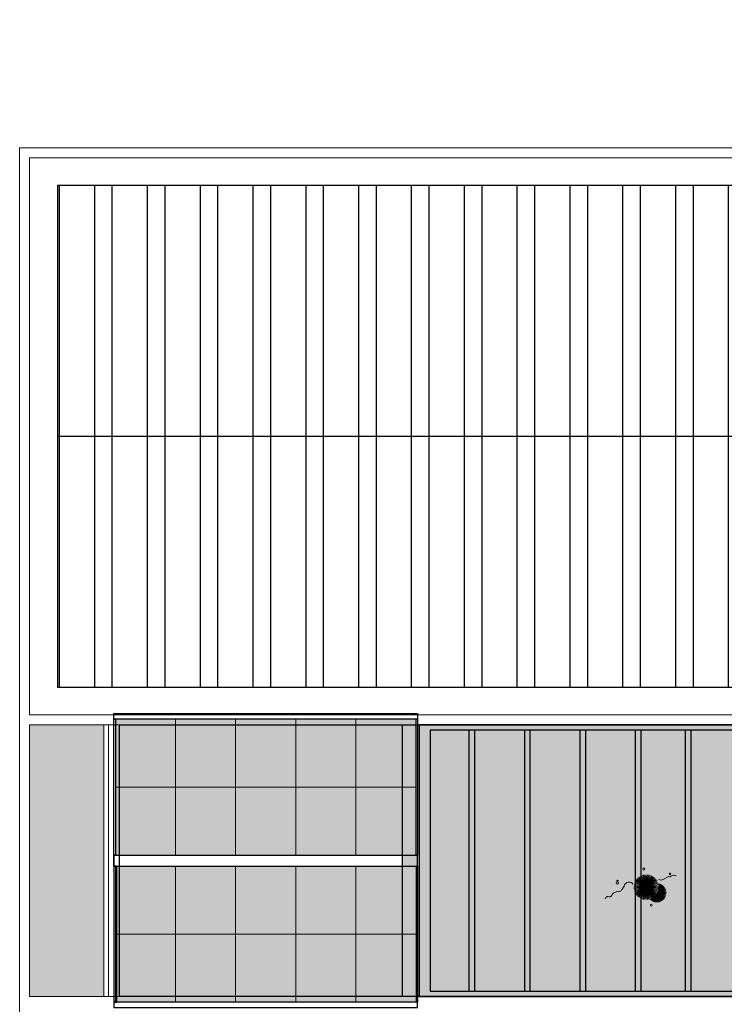
# Model space of a CAD drawing. Units: millimetres. Extents: x 509 to 9690, y -462 to -94.
# Drawn here: x 636 to 649, y -297 to -279 of the extents above; entities that cross this region are included whole.
import ezdxf

# ---------------------------------------------------------------- set-up
doc = ezdxf.new("R2010")
doc.units = ezdxf.units.MM
doc.linetypes.add('CONTINU', pattern=[0])
doc.linetypes.add('CONTINUO', pattern=[0])
for name, color, linetype, lineweight in [('ARQ-Cobertura', 3, 'Continuous', 0), ('VERDE', 82, 'Continuous', 5), ('VIDRO', 140, 'Continuous', 5), ('ÁRVORE', 92, 'Continuous', 15)]:
    doc.layers.add(name, color=color, linetype=linetype, lineweight=lineweight)
for name, color, linetype in [('ARQ-cota 75', 1, 'Continuous'), ('arq-HATCH CONC', 252, 'Continuous'), ('Estrutura Metálica', 4, 'Continuous'), ('JARDIM', 64, 'CONTINUO'), ('PERGOLA', 8, 'CONTINU'), ('TEXT2', 6, 'Continuous'), ('Vermelho', 1, 'Continuous')]:
    doc.layers.add(name, color=color, linetype=linetype)

# ---------------------------------------------------------------- blocks, each defined once
blk = doc.blocks.new('VEG')
at = {"layer": 'VERDE'}
for p, q in [((-0.351, 0.189), (-0.599, 0.333)), ((-0.351, 0.191), (-0.582, 0.359)), ((-0.35, 0.192), (-0.562, 0.383)), ((-0.349, 0.193), (-0.54, 0.405)), ((-0.348, 0.195), (-0.516, 0.425)), ((-0.347, 0.197), (-0.489, 0.442)), ((-0.346, 0.198), (-0.461, 0.457)), ((-0.345, 0.2), (-0.432, 0.468)), ((-0.344, 0.203), (-0.402, 0.476)), ((-0.342, 0.206), (-0.371, 0.481)), ((-0.339, 0.21), (-0.339, 0.483)), ((-0.336, 0.216), (-0.308, 0.481)), ((-0.331, 0.224), (-0.277, 0.476)), ((-0.322, 0.236), (-0.247, 0.468)), ((-0.307, 0.255), (-0.217, 0.457)), ((-0.281, 0.283), (-0.189, 0.442)), ((-0.241, 0.318), (-0.163, 0.425)), ((0, 0), (-0.235, 0.324)), ((0, 0), (-0.2, 0.346)), ((-0.185, 0.353), (-0.139, 0.405)), ((0, 0), (-0.163, 0.365)), ((0, 0), (-0.124, 0.38)), ((0, 0), (-0.083, 0.391)), ((0, 0), (-0.042, 0.398)), ((0, 0), (0, 0.4)), ((0, 0), (0.042, 0.398)), ((0, 0), (0.083, 0.391)), ((0, 0), (0.124, 0.38)), ((0, 0), (0.163, 0.365)), ((0, 0), (0.2, 0.346)), ((0, 0), (0.235, 0.324)), ((-0.355, 0.183), (-0.639, 0.183)), ((-0.354, 0.184), (-0.638, 0.214)), ((-0.356, 0.181), (-0.638, 0.151)), ((-0.353, 0.186), (-0.633, 0.245)), ((-0.357, 0.179), (-0.633, 0.12)), ((-0.353, 0.187), (-0.625, 0.275)), ((-0.358, 0.176), (-0.625, 0.09)), ((-0.352, 0.188), (-0.613, 0.305)), ((-0.36, 0.173), (-0.613, 0.06)), ((-0.361, 0.17), (-0.599, 0.033)), ((-0.364, 0.165), (-0.582, 0.006)), ((-0.367, 0.158), (-0.562, -0.018)), ((-0.371, 0.147), (-0.54, -0.04)), ((-0.378, 0.129), (-0.516, -0.06)), ((-0.387, 0.1), (-0.489, -0.077)), ((-0.396, 0.055), (-0.461, -0.092)), ((0, 0), (-0.4, 0)), ((0, 0), (-0.398, 0.042)), ((0, 0), (-0.398, -0.042)), ((0, 0), (-0.391, 0.083)), ((0, 0), (-0.391, -0.083)), ((0, 0), (-0.38, 0.124)), ((0, 0), (-0.38, -0.124)), ((0, 0), (-0.365, 0.163)), ((0, 0), (-0.365, -0.163)), ((0, 0), (-0.346, 0.2)), ((0, 0), (-0.346, -0.2)), ((0, 0), (-0.324, 0.235)), ((0, 0), (-0.324, -0.235)), ((0, 0), (-0.297, 0.268)), ((0, 0), (-0.297, -0.268)), ((0, 0), (-0.268, 0.297)), ((0, 0), (-0.268, -0.297)), ((0, 0), (-0.235, -0.324)), ((0, 0), (-0.2, -0.346)), ((0, 0), (-0.163, -0.365)), ((0, 0), (-0.124, -0.38)), ((0, 0), (-0.083, -0.391)), ((0, 0), (-0.042, -0.398)), ((0, 0), (0.268, 0.297)), ((0, 0), (0.297, 0.268)), ((0, 0), (0.324, 0.235)), ((0, 0), (0.346, 0.2)), ((0, 0), (0.365, 0.163)), ((0, 0), (0.38, 0.124)), ((0, 0), (0.391, 0.083)), ((0, 0), (0.398, 0.042)), ((0, 0), (0, -0.4)), ((0, 0), (0.042, -0.398)), ((0, 0), (0.083, -0.391)), ((0, 0), (0.124, -0.38)), ((0, 0), (0.163, -0.365)), ((0, 0), (0.2, -0.346)), ((0, 0), (0.235, -0.324)), ((0, 0), (0.268, -0.297)), ((0, 0), (0.297, -0.268)), ((0, 0), (0.324, -0.235)), ((0, 0), (0.346, -0.2)), ((0, 0), (0.365, -0.163)), ((0, 0), (0.38, -0.124)), ((0, 0), (0.391, -0.083)), ((0, 0), (0.398, -0.042)), ((0, 0), (0.4, 0)), ((-0.4, -0.005), (-0.432, -0.103)), ((-0.394, -0.074), (-0.402, -0.111))]:
    blk.add_line(p, q, dxfattribs=at)
for points in [[(0.433, -0.1, 0.114957), (0.486, -0.152, 0.150048), (0.542, -0.165, 0.098072), (0.619, -0.146, 0.114783), (0.673, -0.103, 0.087794), (0.71, -0.035, -0.08299), (0.748, 0.037, -0.038464), (0.813, 0.111, -0.081037), (0.851, 0.137, -0.16839), (0.904, 0.143, 0.147538), (0.964, 0.147, 0.042387), (1.01, 0.169, 0.033514), (1.063, 0.206, 0.140942), (1.101, 0.257, -0.16076), (1.135, 0.302, -0.271218), (1.186, 0.305, 0.214533), (1.248, 0.302, 0.09377), (1.285, 0.324, 0.082811), (1.314, 0.363)], [(-0.399, -0.241, 0.073015), (-0.49, -0.228, 0.135968), (-0.539, -0.242), (-0.641, -0.304), (-0.708, -0.344, -0.291556), (-0.729, -0.343, 0.171709), (-0.762, -0.335, 0.170253), (-0.799, -0.351, -0.121136), (-0.847, -0.379, -0.102926), (-0.9, -0.383, -0.083885), (-0.961, -0.364)]]:
    blk.add_lwpolyline(points, format="xyb", dxfattribs=at)
for centre, radius in [((-0.158, 0.576), 0.0338), ((0.926, -0.134), 0.0339), ((0.922, -0.198), 0.0216), ((-0.762, -0.424), 0.0278), ((0.078, -0.581), 0.0338)]:
    blk.add_circle(centre, radius, dxfattribs=at)
blk = doc.blocks.new('PERGOLA')
at = {"layer": 'PERGOLA'}
for p, q in [((109663.782, -73615.808), (109647.182, -73615.808)), ((109663.782, -73620.708), (109663.782, -73615.808)), ((109663.582, -73615.908), (109647.282, -73615.908)), ((109658.882, -73620.608), (109658.882, -73615.908)), ((109658.982, -73620.608), (109658.982, -73615.908)), ((109659.782, -73620.608), (109659.782, -73615.908)), ((109659.882, -73620.608), (109659.882, -73615.908)), ((109660.782, -73620.608), (109660.782, -73615.908)), ((109660.882, -73620.608), (109660.882, -73615.908)), ((109661.782, -73620.608), (109661.782, -73615.908)), ((109661.882, -73620.608), (109661.882, -73615.908)), ((109662.782, -73620.608), (109662.782, -73615.908)), ((109662.882, -73620.608), (109662.882, -73615.908)), ((109663.582, -73620.608), (109663.582, -73615.908)), ((109663.782, -73620.608), (109663.782, -73615.908)), ((109647.282, -73620.608), (109663.582, -73620.608)), ((109647.182, -73620.708), (109663.782, -73620.708))]:
    blk.add_line(p, q, dxfattribs=at)
blk = doc.blocks.new('JARDIMADM')
at = {"layer": 'JARDIM'}
blk.add_lwpolyline([(-2537009.504, 1743239.242), (-2537030.654, 1743239.242), (-2537030.654, 1743244.142), (-2537009.504, 1743244.142)], close=True, dxfattribs=at)

msp = doc.modelspace()

# ---------------------------------------------------------------- hatches: boundary and pattern name
at = {"layer": 'ARQ-cota 75', "ltscale": 0.02}
h = msp.add_hatch(color=251, dxfattribs=at)
h.paths.add_polyline_path([(638.68, -291.504), (637.595, -291.504), (637.595, -292.729), (638.68, -292.729)])
h.paths.add_polyline_path([(638.68, -292.729), (637.595, -292.729), (637.595, -293.954), (638.68, -293.954)])
h = msp.add_hatch(color=251, dxfattribs=at)
h.paths.add_polyline_path([(639.764, -291.504), (638.68, -291.504), (638.68, -292.729), (639.764, -292.729)])
h.paths.add_polyline_path([(639.764, -292.729), (638.68, -292.729), (638.68, -293.954), (639.764, -293.954)])
h = msp.add_hatch(color=251, dxfattribs=at)
h.paths.add_polyline_path([(640.849, -291.504), (639.764, -291.504), (639.764, -292.729), (640.849, -292.729)])
h.paths.add_polyline_path([(640.849, -292.729), (639.764, -292.729), (639.764, -293.954), (640.849, -293.954)])
h = msp.add_hatch(color=251, dxfattribs=at)
h.paths.add_polyline_path([(641.933, -291.504), (640.849, -291.504), (640.849, -292.729), (641.933, -292.729)])
h.paths.add_polyline_path([(641.933, -292.729), (640.849, -292.729), (640.849, -293.954), (641.933, -293.954)])
h = msp.add_hatch(color=251, dxfattribs=at)
h.paths.add_polyline_path([(643.018, -291.504), (641.933, -291.504), (641.933, -292.729), (643.018, -292.729)])
h.paths.add_polyline_path([(643.018, -292.729), (641.933, -292.729), (641.933, -293.954), (643.018, -293.954)])
h = msp.add_hatch(color=251, dxfattribs=at)
h.paths.add_polyline_path([(638.68, -294.154), (637.62, -294.154), (637.62, -295.379), (638.68, -295.379)])
h.paths.add_polyline_path([(638.68, -295.379), (637.62, -295.379), (637.62, -296.604), (638.68, -296.604)])
h = msp.add_hatch(color=251, dxfattribs=at)
h.paths.add_polyline_path([(639.764, -294.154), (638.68, -294.154), (638.68, -295.379), (639.764, -295.379)])
h.paths.add_polyline_path([(639.764, -295.379), (638.68, -295.379), (638.68, -296.604), (639.764, -296.604)])
h = msp.add_hatch(color=251, dxfattribs=at)
h.paths.add_polyline_path([(640.849, -294.154), (639.764, -294.154), (639.764, -295.379), (640.849, -295.379)])
h.paths.add_polyline_path([(640.849, -295.379), (639.764, -295.379), (639.764, -296.604), (640.849, -296.604)])
h = msp.add_hatch(color=251, dxfattribs=at)
h.paths.add_polyline_path([(641.933, -294.154), (640.849, -294.154), (640.849, -295.379), (641.933, -295.379)])
h.paths.add_polyline_path([(641.933, -295.379), (640.849, -295.379), (640.849, -296.604), (641.933, -296.604)])
h = msp.add_hatch(color=251, dxfattribs=at)
h.paths.add_polyline_path([(643.018, -294.154), (641.933, -294.154), (641.933, -295.379), (643.018, -295.379)])
h.paths.add_polyline_path([(643.018, -295.379), (641.933, -295.379), (641.933, -296.604), (643.018, -296.604)])
at = {"layer": 'arq-HATCH CONC'}
h = msp.add_hatch(color=256, dxfattribs=at)
h.dxf.hatch_style = 1
h.paths.add_polyline_path([(636.05, -291.604), (637.39, -291.604), (637.39, -296.504), (636.05, -296.504)])
h.paths.add_polyline_path([(659.85, -291.604), (661.19, -291.604), (661.19, -296.504), (659.85, -296.504)])
h.paths.add_polyline_path([(682.05, -291.604), (683.39, -291.604), (683.39, -296.504), (682.05, -296.504)])
h.paths.add_polyline_path([(688.65, -291.604), (689.99, -291.604), (689.99, -296.504), (688.65, -296.504)])
h.paths.add_polyline_path([(696.041, -291.604), (698.69, -291.604), (698.69, -296.504), (696.041, -296.504)])
h.paths.add_polyline_path([(683.57, -296.684), (688.47, -296.684), (688.47, -298.024), (683.57, -298.024)])
h.paths.add_polyline_path([(683.57, -314.584), (688.47, -314.584), (688.47, -316.924), (683.57, -316.924)])
h.paths.add_polyline_path([(683.57, -332.384), (688.47, -332.384), (688.47, -335.524), (683.57, -335.524)])
h.paths.add_polyline_path([(683.57, -352.784), (688.47, -352.784), (688.47, -354.124), (683.57, -354.124)])
h.paths.add_polyline_path([(683.57, -370.684), (688.47, -370.684), (688.47, -373.024), (683.57, -373.024)])
h.paths.add_polyline_path([(675.95, -383.404), (678.29, -383.404), (678.29, -388.304), (675.95, -388.304)])
h.paths.add_polyline_path([(664.95, -383.404), (666.29, -383.404), (666.29, -388.304), (664.95, -388.304)])
h.paths.add_polyline_path([(693.75, -383.404), (696.09, -383.404), (696.09, -388.304), (693.75, -388.304)])
h.paths.add_polyline_path([(710.95, -383.404), (712.29, -383.404), (712.29, -388.304), (710.95, -388.304)])
h.paths.add_polyline_path([(731.2, -383.404), (732.54, -383.404), (732.54, -388.304), (731.2, -388.304)])
h.paths.add_polyline_path([(749.85, -383.404), (751.231, -383.404), (751.231, -388.304), (749.85, -388.304)])
h.paths.add_polyline_path([(698.85, -322.204), (701.19, -322.204), (701.19, -327.104), (698.85, -327.104)])
h.paths.add_polyline_path([(721.05, -322.204), (722.39, -322.204), (722.39, -327.104), (721.05, -327.104)])
h.paths.add_polyline_path([(742.25, -322.204), (744.59, -322.204), (744.59, -327.104), (742.25, -327.104)])
h.paths.add_polyline_path([(760.05, -322.204), (762.39, -322.204), (762.39, -327.104), (760.05, -327.104)])
h.paths.add_polyline_path([(782.25, -322.204), (783.54, -322.204), (783.54, -327.104), (782.25, -327.104)])
h.paths.add_polyline_path([(800.85, -322.204), (803.649, -322.204), (803.649, -327.104), (800.85, -327.104)])
h.paths.add_polyline_path([(749.87, -309.484), (754.77, -309.484), (754.77, -311.824), (749.87, -311.824)])
h.paths.add_polyline_path([(749.87, -292.484), (754.77, -292.484), (754.77, -293.824), (749.87, -293.824)])
h.paths.add_polyline_path([(749.87, -274.206), (754.77, -274.206), (754.77, -276.124), (749.87, -276.124)])
at = {"layer": 'Vermelho'}
h = msp.add_hatch(dxfattribs=at)
h.set_pattern_fill('ANSI32', color=256, scale=0.1, angle=45)
h.paths.add_polyline_path([(636.55, -290.924), (698.19, -290.924), (698.19, -281.884), (636.55, -281.884)])
at = {"layer": 'ÁRVORE'}
h = msp.add_hatch(dxfattribs=at)
h.set_pattern_fill('AR-SAND', color=256, scale=0.004, angle=90)
h.set_pattern_definition([(127.5, (-2536371.8337, 1742947.63793), (-0.195765294932, -0.006400125184), [0, -0.154432, 0, -0.17272, 0, -0.1651]), (97.5, (-2536371.8337, 1742947.63793), (-0.286730040227, 0.179809313255), [0, -0.083312, 0, -0.139192, 0, -0.05334]), (57.5, (-2536371.8337, 1742947.51296), (-0.000574873871, 0.316396948097), [0, -0.0508, 0, -0.18288, 0, -0.23876]), (47.5, (-2536371.8337, 1742947.51296), (-0.089171729303, 0.30542258099), [0, -0.0254, 0, -0.119888, 0, -0.13716])])
h.paths.add_polyline_path([(642.77, -291.604), (658.82, -291.604), (658.82, -296.504), (642.77, -296.504)])

# ---------------------------------------------------------------- linework, layer by layer
at = {"layer": 'ARQ-Cobertura'}
for p, q in [((698.87, -281.204), (635.87, -281.204)), ((635.87, -281.204), (635.87, -306.904)), ((698.69, -281.384), (636.05, -281.384)), ((636.05, -281.384), (636.05, -291.424)), ((636.05, -291.424), (698.69, -291.424)), ((636.05, -291.604), (698.69, -291.604)), ((636.05, -291.604), (636.05, -296.504)), ((637.39, -296.504), (637.39, -291.604)), ((637.47, -296.504), (637.47, -291.604)), ((698.69, -296.504), (636.05, -296.504))]:
    msp.add_line(p, q, dxfattribs=at)
at = {"layer": 'Estrutura Metálica', "ltscale": 0.02}
for p, q in [((637.57, -293.954), (643.043, -293.954)), ((637.57, -294.154), (637.57, -293.954)), ((637.57, -293.954), (637.57, -294.154)), ((643.043, -294.154), (643.043, -293.954)), ((637.57, -294.154), (643.043, -294.154))]:
    msp.add_line(p, q, dxfattribs=at)
for points in [[(637.57, -291.404), (643.043, -291.404), (643.043, -291.504), (637.57, -291.504)], [(637.57, -296.704), (643.043, -296.704), (643.043, -296.604), (637.57, -296.604)]]:
    msp.add_lwpolyline(points, close=True, dxfattribs=at)
at = {"layer": 'JARDIM'}
msp.add_lwpolyline([(642.77, -291.604), (658.82, -291.604), (658.82, -296.504), (642.77, -296.504)], close=True, dxfattribs=at)
at = {"layer": 'TEXT2'}
for points in [[(637.595, -293.954), (637.57, -293.954), (637.57, -291.504), (637.595, -291.504)], [(637.62, -294.154), (637.57, -294.154), (637.57, -296.604), (637.62, -296.604)]]:
    msp.add_lwpolyline(points, close=True, dxfattribs=at)
at = {"layer": 'TEXT2', "elevation": 0}
for points in [[(643.043, -293.954), (643.018, -293.954), (643.018, -291.504), (643.043, -291.504)], [(643.043, -294.154), (643.043, -294.154), (643.043, -296.604), (643.043, -296.604)]]:
    msp.add_lwpolyline(points, close=True, dxfattribs=at)
at = {"layer": 'Vermelho'}
msp.add_line((636.55, -286.404), (698.19, -286.404), dxfattribs=at)
msp.add_lwpolyline([(636.55, -290.924), (698.19, -290.924), (698.19, -281.884), (636.55, -281.884)], close=True, dxfattribs=at)
at = {"layer": 'VIDRO', "ltscale": 0.02}
for points in [[(637.595, -292.729), (637.595, -291.504), (638.68, -291.504), (638.68, -292.729)], [(639.764, -292.729), (639.764, -291.504), (638.68, -291.504), (638.68, -292.729)], [(639.764, -292.729), (639.764, -291.504), (640.849, -291.504), (640.849, -292.729)], [(641.933, -292.729), (641.933, -291.504), (640.849, -291.504), (640.849, -292.729)], [(643.018, -292.729), (643.018, -291.504), (641.933, -291.504), (641.933, -292.729)], [(637.595, -292.729), (637.595, -293.954), (638.68, -293.954), (638.68, -292.729)], [(639.764, -292.729), (639.764, -293.954), (638.68, -293.954), (638.68, -292.729)], [(639.764, -292.729), (639.764, -293.954), (640.849, -293.954), (640.849, -292.729)], [(641.933, -292.729), (641.933, -293.954), (640.849, -293.954), (640.849, -292.729)], [(643.018, -292.729), (643.018, -293.954), (641.933, -293.954), (641.933, -292.729)], [(637.595, -295.379), (637.595, -294.154), (638.68, -294.154), (638.68, -295.379)], [(639.764, -295.379), (639.764, -294.154), (638.68, -294.154), (638.68, -295.379)], [(639.764, -295.379), (639.764, -294.154), (640.849, -294.154), (640.849, -295.379)], [(641.933, -295.379), (641.933, -294.154), (640.849, -294.154), (640.849, -295.379)], [(643.018, -295.379), (643.018, -294.154), (641.933, -294.154), (641.933, -295.379)], [(637.595, -295.379), (637.595, -296.604), (638.68, -296.604), (638.68, -295.379)], [(639.764, -295.379), (639.764, -296.604), (638.68, -296.604), (638.68, -295.379)], [(639.764, -295.379), (639.764, -296.604), (640.849, -296.604), (640.849, -295.379)], [(641.933, -295.379), (641.933, -296.604), (640.849, -296.604), (640.849, -295.379)], [(643.018, -295.379), (643.018, -296.604), (641.933, -296.604), (641.933, -295.379)]]:
    msp.add_lwpolyline(points, close=True, dxfattribs=at)

# ---------------------------------------------------------------- block references
at = {"layer": 'ARQ-Cobertura', "rotation": 180}
msp.add_blockref('JARDIMADM', (-2536371.834, 1742947.638), dxfattribs=at)
at = {"layer": 'ARQ-cota 75', "color": 251, "ltscale": 0.02, "zscale": 25.4, "rotation": 180}
msp.add_blockref('PERGOLA', (110306.853, -73912.312), dxfattribs=at)
at = {"layer": 'JARDIM', "linetype": 'CONTINUO', "xscale": 0.562436027026024, "yscale": 0.562436027026024, "zscale": 0.562436027026024, "rotation": 180}
msp.add_blockref('VEG', (647.168, -294.532), dxfattribs=at)

doc.saveas('drawing.dxf')
